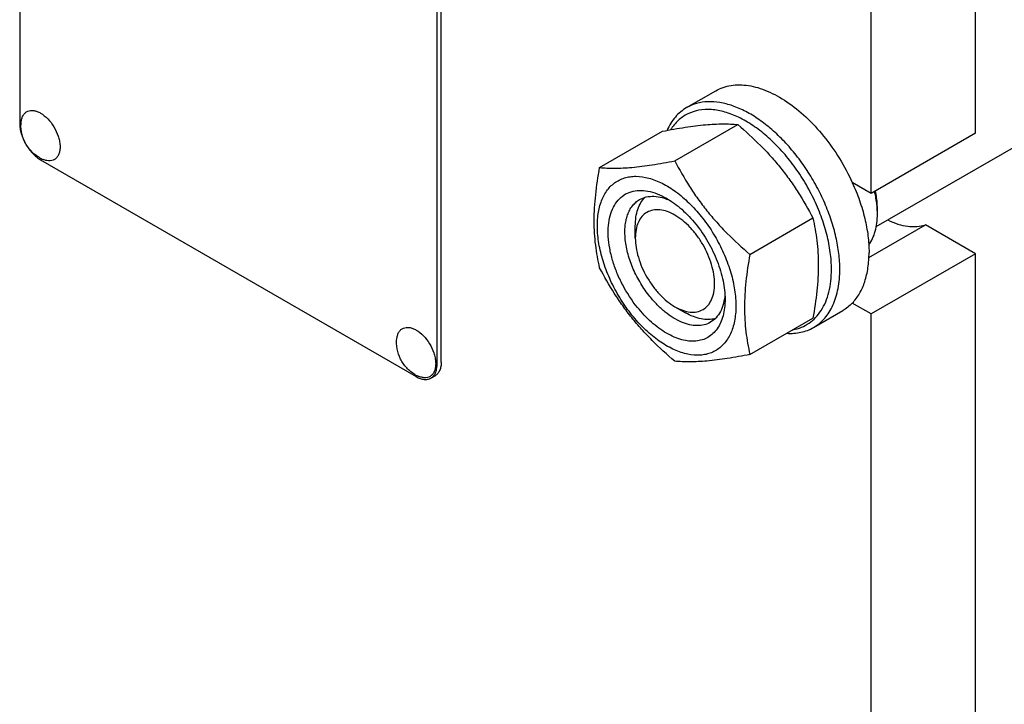
# Model space of a CAD drawing. Units: millimetres. Extents: x 0 to 3360, y -2 to 2376.
# Drawn here: x 2375 to 2542, y 1460 to 1576 of the extents above; entities that cross this region are included whole.
import ezdxf

# ---------------------------------------------------------------- set-up
doc = ezdxf.new("R2010")
doc.units = ezdxf.units.MM
doc.header["$LTSCALE"] = 184.8
doc.layers.get('0').update_dxf_attribs({"linetype": 'CONTINUOUS'})

msp = doc.modelspace()

# ---------------------------------------------------------------- linework, layer by layer
at = {"color": 7, "linetype": 'Continuous'}
for p, q in [((2374.955, 1680.808), (2374.955, 1558.332)), ((2445.666, 1517.508), (2445.666, 1639.984)), ((2446.373, 1517.916), (2446.373, 1640.392)), ((2536.883, 1556.701), (2536.883, 1622.43)), ((2519.205, 1546.495), (2519.205, 1612.224)), ((2520.081, 1540.901), (2619.936, 1598.552)), ((2487.949, 1561.032), (2492.899, 1563.89)), ((2485.937, 1552.015), (2496.612, 1558.178)), ((2473.209, 1550.878), (2483.884, 1557.041)), ((2536.883, 1556.701), (2519.205, 1546.495)), ((2378.49, 1552.209), (2442.13, 1515.467)), ((2519.205, 1546.495), (2516.018, 1548.335)), ((2520.266, 1543.025), (2520.266, 1543.841)), ((2498.665, 1536.181), (2509.34, 1542.345)), ((2479.254, 1538.942), (2479.254, 1540.984)), ((2518.833, 1535.676), (2528.389, 1541.193)), ((2536.883, 1536.289), (2528.389, 1541.193)), ((2536.883, 1536.289), (2519.205, 1526.083)), ((2536.883, 1329.714), (2536.883, 1536.289)), ((2485.971, 1527.308), (2487.74, 1526.287)), ((2509.449, 1523.793), (2514.399, 1526.651)), ((2519.205, 1526.083), (2516.018, 1527.923)), ((2498.665, 1519.21), (2509.34, 1525.374)), ((2519.205, 1319.507), (2519.205, 1526.083)), ((2444.63, 1515.219), (2445.337, 1515.628))]:
    msp.add_line(p, q, dxfattribs=at)
for centre, radius, start, end in [((2381.125, 1557.484), 5.672, 239.98361, 247.5093), ((2506.016, 1543.022), 14.25, 0.0132, 3.29231), ((2444.765, 1520.743), 5.672, 239.98361, 247.5093)]:
    msp.add_arc(centre, radius, start, end, dxfattribs=at)
for points, knots in [([(2492.899, 1563.89), (2493.289, 1564.115), (2494.122, 1564.496), (2495.478, 1564.833), (2496.928, 1564.935), (2498.452, 1564.804), (2500.034, 1564.444), (2502.261, 1563.64), (2505.074, 1562.061), (2508.278, 1559.461), (2511.269, 1556.217), (2513.913, 1552.477), (2515.375, 1549.746), (2516.018, 1548.335)], [0, 0, 0, 0, 0.0440827, 0.0891752, 0.1361775, 0.1858029, 0.2385462, 0.2946867, 0.4171982, 0.5524063, 0.6973929, 0.8481272, 1, 1, 1, 1]), ([(2513.902, 1533.635), (2513.902, 1534.527), (2513.781, 1536.369), (2513.284, 1539.165), (2512.476, 1542.031), (2511.373, 1544.904), (2510.001, 1547.724), (2508.387, 1550.43), (2506.566, 1552.966), (2504.578, 1555.276), (2502.463, 1557.312), (2500.268, 1559.031), (2498.037, 1560.396), (2495.815, 1561.378), (2493.648, 1561.954), (2491.576, 1562.106), (2489.648, 1561.824), (2488.479, 1561.338), (2487.949, 1561.032)], [0, 0, 0, 0, 0.0623937, 0.1287428, 0.1983466, 0.2703346, 0.3437234, 0.4174667, 0.4905026, 0.5618004, 0.6304086, 0.6955067, 0.7564643, 0.812911, 0.8648203, 0.9126033, 0.9571854, 1, 1, 1, 1]), ([(2375.218, 1558.717), (2375.244, 1558.915), (2375.326, 1559.291), (2375.559, 1559.792), (2375.893, 1560.186), (2376.317, 1560.45), (2376.812, 1560.573), (2377.356, 1560.553), (2377.929, 1560.397), (2378.303, 1560.217), (2378.49, 1560.108)], [0, 0, 0, 0, 0.1368672, 0.2605463, 0.3744389, 0.4842187, 0.5967047, 0.717948, 0.8518633, 1, 1, 1, 1]), ([(2378.49, 1560.108), (2378.937, 1559.85), (2379.788, 1559.146), (2380.798, 1557.81), (2381.409, 1556.511), (2381.7, 1555.44), (2381.805, 1554.679), (2381.798, 1554.074), (2381.729, 1553.63), (2381.628, 1553.239), (2381.435, 1552.806), (2381.085, 1552.39), (2380.635, 1552.117), (2380.108, 1552.002), (2379.532, 1552.043), (2379.149, 1552.164), (2378.955, 1552.244)], [0, 0, 0, 0, 0.1376372, 0.2900682, 0.4438483, 0.5169542, 0.5854351, 0.6482379, 0.6773731, 0.7049851, 0.7559205, 0.8025865, 0.8475279, 0.8938139, 0.9440997, 1, 1, 1, 1]), ([(2487.949, 1561.032), (2487.593, 1560.826), (2486.908, 1560.347), (2486.004, 1559.453), (2485.229, 1558.39), (2484.813, 1557.599), (2484.628, 1557.182)], [0, 0, 0, 0, 0.2390913, 0.48279, 0.7352785, 1, 1, 1, 1]), ([(2512.488, 1533.635), (2512.488, 1534.595), (2512.341, 1536.584), (2511.743, 1539.597), (2510.775, 1542.675), (2509.465, 1545.735), (2507.846, 1548.694), (2505.963, 1551.474), (2503.865, 1553.999), (2501.609, 1556.203), (2499.255, 1558.026), (2496.863, 1559.42), (2494.494, 1560.346), (2492.204, 1560.776), (2490.053, 1560.686), (2488.105, 1560.061), (2486.438, 1558.914), (2485.583, 1557.866), (2485.218, 1557.292)], [0, 0, 0, 0, 0.0648131, 0.1341357, 0.2070055, 0.2822326, 0.3584887, 0.434388, 0.5085646, 0.5797505, 0.6468607, 0.7090896, 0.7660284, 0.8178069, 0.8652452, 0.9099324, 0.9540709, 1, 1, 1, 1]), ([(2374.955, 1558.332), (2374.955, 1558.053), (2375.006, 1557.471), (2375.284, 1556.277), (2375.93, 1554.813), (2376.875, 1553.521), (2377.77, 1552.683), (2378.248, 1552.348), (2378.49, 1552.209)], [0, 0, 0, 0, 0.1142568, 0.2375386, 0.5000011, 0.762463, 0.8857441, 1, 1, 1, 1]), ([(2378.287, 1552.573), (2377.766, 1552.874), (2376.81, 1553.647), (2375.77, 1555.157), (2375.177, 1556.893), (2375.139, 1558.121), (2375.218, 1558.717)], [0, 0, 0, 0, 0.2496017, 0.5003987, 0.7507666, 1, 1, 1, 1]), ([(2483.884, 1557.041), (2485.158, 1557.287), (2487.575, 1557.72), (2490.992, 1558.164), (2493.967, 1558.327), (2495.786, 1558.253), (2496.612, 1558.178)], [0, 0, 0, 0, 0.3034704, 0.5747059, 0.8058105, 1, 1, 1, 1]), ([(2496.612, 1558.178), (2497.933, 1557.046), (2499.856, 1555.286), (2502.239, 1552.773), (2503.909, 1550.812), (2505.452, 1548.778), (2507.329, 1545.996), (2508.571, 1543.817), (2509.34, 1542.345)], [0, 0, 0, 0, 0.2551601, 0.3819403, 0.5078546, 0.6326877, 0.7563173, 1, 1, 1, 1]), ([(2473.209, 1550.878), (2474.035, 1550.803), (2475.854, 1550.729), (2478.83, 1550.892), (2482.246, 1551.336), (2484.664, 1551.769), (2485.937, 1552.015)], [0, 0, 0, 0, 0.1941895, 0.4252941, 0.6965296, 1, 1, 1, 1]), ([(2485.937, 1552.015), (2486.706, 1550.542), (2487.948, 1548.363), (2489.825, 1545.581), (2491.369, 1543.547), (2493.038, 1541.587), (2495.421, 1539.074), (2497.345, 1537.314), (2498.665, 1536.181)], [0, 0, 0, 0, 0.2436827, 0.3673123, 0.4921454, 0.6180597, 0.7448399, 1, 1, 1, 1]), ([(2473.209, 1533.907), (2472.921, 1535.169), (2472.572, 1537.115), (2472.331, 1539.78), (2472.248, 1542.634), (2472.477, 1546.361), (2472.933, 1549.353), (2473.209, 1550.878)], [0, 0, 0, 0, 0.2271497, 0.3461588, 0.4693447, 0.7280013, 1, 1, 1, 1]), ([(2474.392, 1546.893), (2474.58, 1547.161), (2474.99, 1547.662), (2475.713, 1548.299), (2476.523, 1548.798), (2477.411, 1549.154), (2478.368, 1549.363), (2479.755, 1549.448), (2481.628, 1549.154), (2483.904, 1548.244), (2486.195, 1546.81), (2488.419, 1544.908), (2490.497, 1542.608), (2492.353, 1539.994), (2493.917, 1537.165), (2495.13, 1534.227), (2495.947, 1531.289), (2496.337, 1528.46), (2496.284, 1525.84), (2495.786, 1523.524), (2495.125, 1522.174), (2494.723, 1521.602)], [0, 0, 0, 0, 0.0234694, 0.0462498, 0.0687443, 0.0913825, 0.1145804, 0.1387048, 0.190719, 0.24892, 0.31348, 0.3836837, 0.4582038, 0.5353202, 0.6131001, 0.689559, 0.7628163, 0.8312615, 0.8937443, 0.9498117, 1, 1, 1, 1]), ([(2516.018, 1548.335), (2516.47, 1547.344), (2517.272, 1545.354), (2518.166, 1542.332), (2518.717, 1539.38), (2518.852, 1537.434), (2518.852, 1536.493)], [0, 0, 0, 0, 0.2664496, 0.5242353, 0.7697278, 1, 1, 1, 1]), ([(2494.723, 1521.602), (2494.534, 1521.334), (2494.124, 1520.833), (2493.401, 1520.197), (2492.591, 1519.697), (2491.703, 1519.341), (2490.746, 1519.132), (2489.359, 1519.047), (2487.486, 1519.341), (2485.21, 1520.251), (2482.92, 1521.685), (2480.695, 1523.587), (2478.617, 1525.887), (2476.761, 1528.501), (2475.198, 1531.33), (2473.985, 1534.268), (2473.168, 1537.206), (2472.777, 1540.035), (2472.83, 1542.655), (2473.328, 1544.971), (2473.989, 1546.321), (2474.392, 1546.893)], [0, 0, 0, 0, 0.0234694, 0.0462498, 0.0687443, 0.0913825, 0.1145804, 0.1387048, 0.190719, 0.24892, 0.31348, 0.3836837, 0.4582038, 0.5353202, 0.6131001, 0.689559, 0.7628163, 0.8312615, 0.8937443, 0.9498117, 1, 1, 1, 1]), ([(2479.607, 1527.206), (2478.658, 1528.387), (2477.405, 1530.305), (2476.124, 1533.033), (2475.384, 1535.113), (2474.885, 1537.17), (2474.639, 1539.152), (2474.655, 1541.007), (2474.933, 1542.69), (2475.47, 1544.158), (2476.261, 1545.37), (2477.292, 1546.285), (2478.53, 1546.862), (2479.926, 1547.083), (2481.433, 1546.952), (2483.011, 1546.482), (2484.04, 1545.977), (2484.557, 1545.678)], [0, 0, 0, 0, 0.158855, 0.2382298, 0.3156465, 0.3898253, 0.4596818, 0.5244251, 0.5836778, 0.6376196, 0.6871376, 0.7338966, 0.7801676, 0.8283411, 0.8803638, 0.9374347, 1, 1, 1, 1]), ([(2520.242, 1543.84), (2520.229, 1544.083), (2520.147, 1545.09), (2519.972, 1546.089), (2519.797, 1546.835)], [0, 0, 0, 0, 0.2412089, 1, 1, 1, 1]), ([(2520.266, 1543.841), (2520.266, 1544.088), (2520.236, 1545.12), (2520.093, 1546.146), (2519.934, 1546.915)], [0, 0, 0, 0, 0.2393742, 1, 1, 1, 1]), ([(2481.729, 1529.028), (2481.16, 1529.736), (2480.117, 1531.235), (2478.872, 1533.645), (2477.984, 1536.127), (2477.499, 1538.556), (2477.451, 1540.496), (2477.652, 1541.904), (2477.909, 1542.841), (2478.271, 1543.678), (2478.738, 1544.404), (2479.302, 1545.008), (2479.742, 1545.324), (2479.971, 1545.456)], [0, 0, 0, 0, 0.1493446, 0.2994375, 0.4450982, 0.5816322, 0.7054575, 0.7620713, 0.8150924, 0.864773, 0.9116112, 0.9563611, 1, 1, 1, 1]), ([(2479.254, 1540.984), (2479.254, 1541.483), (2479.317, 1542.44), (2479.628, 1543.783), (2480.148, 1544.94), (2480.645, 1545.583), (2480.921, 1545.853)], [0, 0, 0, 0, 0.2838183, 0.5433687, 0.7804509, 1, 1, 1, 1]), ([(2479.971, 1545.456), (2480.326, 1545.661), (2481.126, 1545.969), (2482.455, 1546.068), (2483.878, 1545.82), (2484.814, 1545.454), (2485.286, 1545.225)], [0, 0, 0, 0, 0.2222986, 0.4574614, 0.7150433, 1, 1, 1, 1]), ([(2484.557, 1545.678), (2485.473, 1545.15), (2487.261, 1543.815), (2488.782, 1542.191), (2489.507, 1541.289)], [0, 0, 0, 0, 0.4773872, 1, 1, 1, 1]), ([(2492.689, 1531.186), (2492.689, 1531.717), (2492.591, 1532.822), (2492.204, 1534.489), (2491.582, 1536.177), (2490.751, 1537.824), (2489.741, 1539.367), (2488.589, 1540.749), (2487.339, 1541.918), (2486.036, 1542.832), (2484.725, 1543.456), (2483.451, 1543.763), (2482.254, 1543.733), (2481.189, 1543.347), (2480.322, 1542.618), (2479.698, 1541.596), (2479.327, 1540.339), (2479.254, 1539.424), (2479.254, 1538.942)], [0, 0, 0, 0, 0.0665943, 0.1384405, 0.2140654, 0.2916586, 0.3692517, 0.4448763, 0.516722, 0.5833081, 0.643687, 0.697701, 0.7462835, 0.7916562, 0.8370291, 0.885612, 0.9396266, 1, 1, 1, 1]), ([(2518.811, 1537.785), (2519.055, 1538.115), (2519.488, 1538.855), (2519.94, 1540.11), (2520.21, 1541.52), (2520.266, 1542.511), (2520.266, 1543.025)], [0, 0, 0, 0, 0.222775, 0.4622866, 0.721098, 1, 1, 1, 1]), ([(2509.34, 1542.345), (2509.629, 1541.083), (2509.977, 1539.137), (2510.218, 1536.472), (2510.302, 1533.617), (2510.072, 1529.891), (2509.616, 1526.899), (2509.34, 1525.374)], [0, 0, 0, 0, 0.2271497, 0.3461588, 0.4693447, 0.7280013, 1, 1, 1, 1]), ([(2522.037, 1542.028), (2522.588, 1541.75), (2523.683, 1541.286), (2525.348, 1540.889), (2526.931, 1540.832), (2527.929, 1541.034), (2528.389, 1541.193)], [0, 0, 0, 0, 0.2820248, 0.5404552, 0.7779245, 1, 1, 1, 1]), ([(2489.507, 1541.289), (2490.266, 1540.345), (2491.636, 1538.334), (2493.196, 1535.097), (2494.195, 1531.806), (2494.457, 1529.589), (2494.457, 1528.532)], [0, 0, 0, 0, 0.2612276, 0.5224558, 0.7720267, 1, 1, 1, 1]), ([(2479.254, 1538.942), (2479.254, 1538.411), (2479.351, 1537.306), (2479.739, 1535.639), (2480.36, 1533.951), (2481.191, 1532.304), (2482.202, 1530.761), (2483.354, 1529.379), (2484.603, 1528.21), (2485.512, 1527.573), (2485.971, 1527.308)], [0, 0, 0, 0, 0.1141668, 0.2373374, 0.366986, 0.5000089, 0.6330314, 0.7626792, 0.8858482, 1, 1, 1, 1]), ([(2516.018, 1527.923), (2516.488, 1528.41), (2517.333, 1529.557), (2518.216, 1531.596), (2518.745, 1533.949), (2518.852, 1535.622), (2518.852, 1536.493)], [0, 0, 0, 0, 0.2200101, 0.4575258, 0.7169938, 1, 1, 1, 1]), ([(2498.665, 1536.181), (2498.389, 1534.656), (2497.933, 1531.664), (2497.704, 1527.938), (2497.787, 1525.083), (2498.028, 1522.418), (2498.376, 1520.472), (2498.665, 1519.21)], [0, 0, 0, 0, 0.2719987, 0.5306553, 0.6538412, 0.7728503, 1, 1, 1, 1]), ([(2485.937, 1518.073), (2484.617, 1519.206), (2482.693, 1520.966), (2480.31, 1523.479), (2478.641, 1525.439), (2477.097, 1527.474), (2475.22, 1530.256), (2473.978, 1532.435), (2473.209, 1533.907)], [0, 0, 0, 0, 0.2551601, 0.3819403, 0.5078546, 0.6326877, 0.7563173, 1, 1, 1, 1]), ([(2505.962, 1523.422), (2506.451, 1523.511), (2507.405, 1523.784), (2508.717, 1524.487), (2509.858, 1525.464), (2510.81, 1526.696), (2511.56, 1528.158), (2512.099, 1529.826), (2512.421, 1531.675), (2512.488, 1532.968), (2512.488, 1533.635)], [0, 0, 0, 0, 0.1128448, 0.2235474, 0.3354403, 0.4516845, 0.5748625, 0.7067694, 0.848393, 1, 1, 1, 1]), ([(2509.449, 1523.793), (2509.802, 1523.996), (2510.479, 1524.469), (2511.375, 1525.351), (2512.145, 1526.397), (2512.783, 1527.596), (2513.283, 1528.935), (2513.775, 1530.946), (2513.902, 1532.546), (2513.902, 1533.635)], [0, 0, 0, 0, 0.1080476, 0.2181321, 0.3321067, 0.4515032, 0.5774636, 0.7107293, 1, 1, 1, 1]), ([(2485.971, 1527.308), (2486.388, 1527.067), (2487.218, 1526.672), (2488.492, 1526.365), (2489.688, 1526.395), (2490.753, 1526.781), (2491.62, 1527.511), (2492.245, 1528.532), (2492.616, 1529.789), (2492.689, 1530.704), (2492.689, 1531.186)], [0, 0, 0, 0, 0.1448996, 0.2745247, 0.3911152, 0.5000032, 0.6088919, 0.7254845, 0.8551123, 1, 1, 1, 1]), ([(2494.457, 1528.532), (2494.457, 1527.604), (2494.317, 1526.246), (2493.747, 1524.605), (2493.174, 1523.579), (2492.447, 1522.733), (2491.578, 1522.088), (2490.584, 1521.658), (2489.488, 1521.45), (2488.313, 1521.467), (2487.079, 1521.704), (2485.806, 1522.154), (2484.515, 1522.809), (2483.225, 1523.657), (2481.502, 1525.054), (2480.332, 1526.304), (2479.607, 1527.206)], [0, 0, 0, 0, 0.1303783, 0.1887747, 0.2431593, 0.2945182, 0.3442385, 0.3939586, 0.445317, 0.4997007, 0.5580962, 0.6210577, 0.6887496, 0.7610134, 0.837434, 1, 1, 1, 1]), ([(2491.971, 1524.672), (2491.642, 1524.482), (2490.907, 1524.189), (2489.689, 1524.061), (2488.382, 1524.232), (2487.021, 1524.691), (2485.638, 1525.423), (2484.265, 1526.407), (2482.939, 1527.617), (2482.122, 1528.538), (2481.729, 1529.028)], [0, 0, 0, 0, 0.0949866, 0.1947604, 0.3030219, 0.4219012, 0.552032, 0.6928453, 0.8428726, 1, 1, 1, 1]), ([(2494.43, 1529.398), (2494.392, 1528.874), (2494.241, 1527.878), (2493.744, 1526.52), (2492.994, 1525.417), (2492.326, 1524.877), (2491.971, 1524.672)], [0, 0, 0, 0, 0.2850107, 0.5426098, 0.7777503, 1, 1, 1, 1]), ([(2516.018, 1527.923), (2515.778, 1527.673), (2515.267, 1527.209), (2514.695, 1526.821), (2514.399, 1526.651)], [0, 0, 0, 0, 0.503326, 1, 1, 1, 1]), ([(2492.79, 1525.296), (2492.418, 1525.192), (2491.613, 1525.083), (2490.351, 1525.211), (2489.032, 1525.613), (2488.172, 1526.037), (2487.74, 1526.287)], [0, 0, 0, 0, 0.219551, 0.456634, 0.7161837, 1, 1, 1, 1]), ([(2438.857, 1521.975), (2438.884, 1522.174), (2438.966, 1522.549), (2439.199, 1523.051), (2439.533, 1523.444), (2439.957, 1523.708), (2440.452, 1523.831), (2440.996, 1523.812), (2441.569, 1523.656), (2441.943, 1523.475), (2442.13, 1523.367)], [0, 0, 0, 0, 0.1368672, 0.2605463, 0.3744389, 0.4842187, 0.5967047, 0.717948, 0.8518633, 1, 1, 1, 1]), ([(2442.13, 1523.367), (2442.577, 1523.109), (2443.428, 1522.404), (2444.438, 1521.068), (2445.048, 1519.769), (2445.34, 1518.699), (2445.445, 1517.937), (2445.437, 1517.333), (2445.369, 1516.889), (2445.268, 1516.497), (2445.075, 1516.064), (2444.725, 1515.649), (2444.275, 1515.376), (2443.748, 1515.26), (2443.171, 1515.302), (2442.788, 1515.422), (2442.595, 1515.502)], [0, 0, 0, 0, 0.1376372, 0.2900682, 0.4438483, 0.5169542, 0.5854351, 0.6482379, 0.6773731, 0.7049851, 0.7559205, 0.8025865, 0.8475279, 0.8938139, 0.9440997, 1, 1, 1, 1]), ([(2504.895, 1522.805), (2505.703, 1522.754), (2506.915, 1522.826), (2508.428, 1523.274), (2509.121, 1523.603), (2509.449, 1523.793)], [0, 0, 0, 0, 0.514279, 0.7591134, 1, 1, 1, 1]), ([(2441.927, 1515.831), (2441.405, 1516.132), (2440.45, 1516.906), (2439.41, 1518.415), (2438.817, 1520.151), (2438.779, 1521.379), (2438.857, 1521.975)], [0, 0, 0, 0, 0.2496017, 0.5003987, 0.7507666, 1, 1, 1, 1]), ([(2498.665, 1519.21), (2497.392, 1518.965), (2494.974, 1518.532), (2491.558, 1518.087), (2488.582, 1517.925), (2486.763, 1517.999), (2485.937, 1518.073)], [0, 0, 0, 0, 0.3034704, 0.5747059, 0.8058105, 1, 1, 1, 1]), ([(2444.63, 1515.219), (2444.795, 1515.314), (2445.104, 1515.574), (2445.432, 1516.111), (2445.628, 1516.773), (2445.666, 1517.255), (2445.666, 1517.508)], [0, 0, 0, 0, 0.2177726, 0.4509519, 0.7102012, 1, 1, 1, 1]), ([(2446.373, 1517.916), (2446.373, 1517.663), (2446.335, 1517.181), (2446.139, 1516.519), (2445.811, 1515.982), (2445.502, 1515.723), (2445.337, 1515.628)], [0, 0, 0, 0, 0.2897988, 0.5490481, 0.7822274, 1, 1, 1, 1]), ([(2442.13, 1515.467), (2442.35, 1515.34), (2442.786, 1515.132), (2443.457, 1514.971), (2444.086, 1514.986), (2444.465, 1515.124), (2444.63, 1515.219)], [0, 0, 0, 0, 0.2897978, 0.5490468, 0.7822265, 1, 1, 1, 1])]:
    msp.add_open_spline(points, degree=3, knots=knots, dxfattribs=at)

doc.saveas('drawing.dxf')
